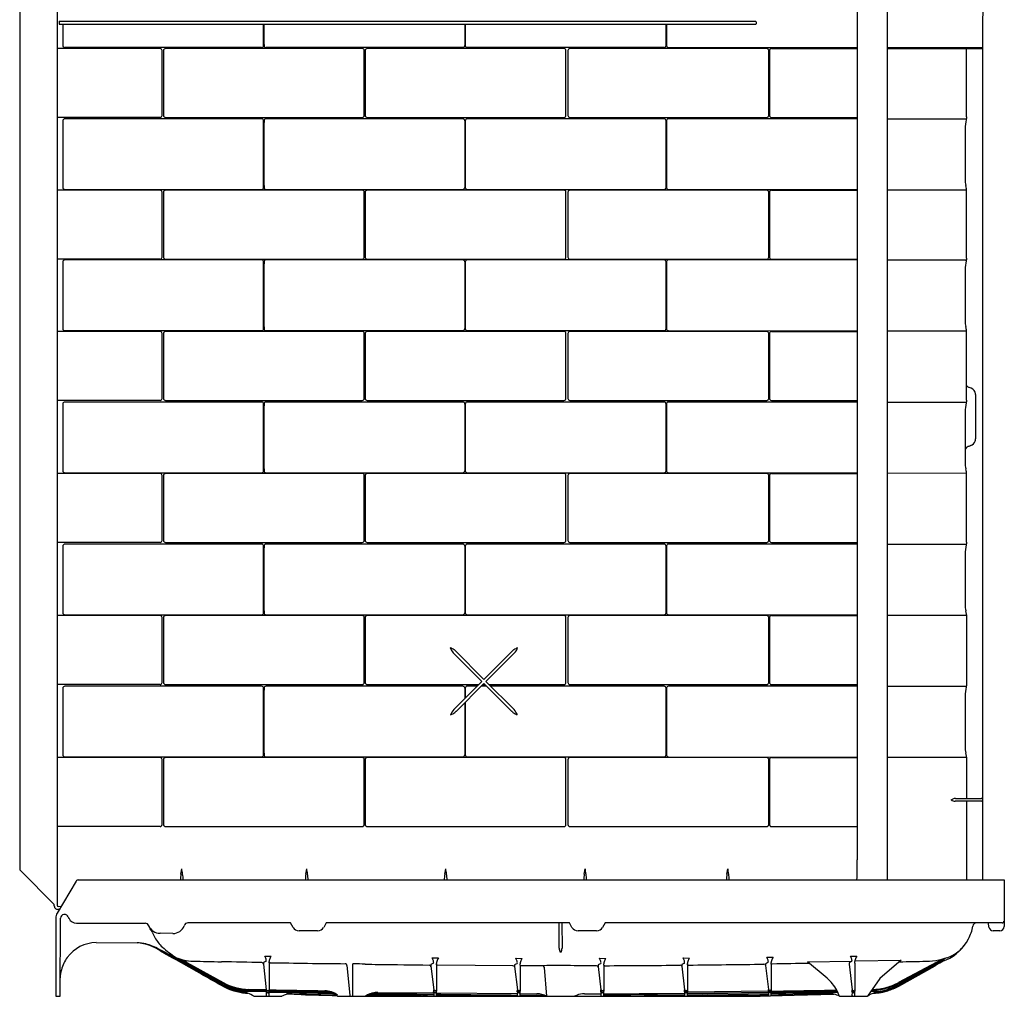
# Model space of a CAD drawing. Units: inches. Extents: x 2986 to 3021.3, y 134 to 210.4.
# Drawn here: x 2986 to 3021.3, y 134 to 169 of the extents above; entities that cross this region are included whole.
import ezdxf

# ---------------------------------------------------------------- set-up
doc = ezdxf.new("R2010")
doc.units = ezdxf.units.IN
doc.header["$LTSCALE"] = 0.64311
doc.header["$MEASUREMENT"] = 0
doc.layers.get('0').update_dxf_attribs({"color": 255, "linetype": 'CONTINUOUS'})
doc.layers.get('Defpoints').update_dxf_attribs({"linetype": 'CONTINUOUS'})
doc.styles.get("Standard").update_dxf_attribs({"font": 'txt', "width": 0.8})

msp = doc.modelspace()

# ---------------------------------------------------------------- linework, layer by layer
for p, q in [((2986.013, 209.105), (2986.013, 138.593)), ((3017.111, 209.057), (3017.111, 138.182)), ((2987.361, 208.926), (2987.361, 137.266)), ((3016.039, 208.276), (3016.039, 138.902)), ((2987.431, 168.982), (3012.392, 168.982)), ((2987.431, 168.88), (3012.403, 168.88)), ((2987.559, 168.88), (2987.559, 168.111)), ((2994.758, 168.111), (2994.758, 168.88)), ((3001.973, 168.88), (3001.973, 168.111)), ((3001.988, 168.88), (3001.988, 168.111)), ((3009.187, 168.111), (3009.187, 168.88)), ((3009.202, 168.88), (3009.202, 168.111)), ((3020.534, 168.889), (3020.534, 138.182)), ((2994.687, 168.039), (2987.63, 168.039)), ((3001.902, 168.039), (2994.845, 168.039)), ((3009.116, 168.039), (3002.059, 168.039)), ((3009.273, 168.039), (3016.039, 168.039)), ((3017.111, 168.039), (3020.534, 168.039)), ((2991.046, 168.005), (2987.361, 168.005)), ((2991.117, 165.604), (2991.117, 167.932)), ((2991.167, 167.932), (2991.168, 165.604)), ((2998.295, 168.005), (2991.238, 168.005)), ((2998.367, 165.604), (2998.367, 167.932)), ((2998.4, 167.932), (2998.4, 165.604)), ((3005.528, 168.005), (2998.471, 168.005)), ((3005.599, 165.604), (3005.599, 167.932)), ((3005.669, 167.932), (3005.669, 165.604)), ((3012.797, 168.005), (3005.74, 168.005)), ((3012.869, 165.604), (3012.869, 167.932)), ((3012.895, 167.932), (3012.895, 165.604)), ((3012.966, 168.005), (3016.039, 168.005)), ((3017.111, 168.005), (3020.534, 168.005)), ((3019.955, 165.554), (3019.955, 168.005)), ((2991.046, 165.532), (2987.361, 165.532)), ((2987.559, 165.412), (2987.559, 163.022)), ((2994.687, 165.485), (2987.63, 165.485)), ((2991.239, 165.532), (2998.296, 165.532)), ((2994.758, 163.022), (2994.758, 165.412)), ((3001.902, 165.485), (2994.845, 165.485)), ((2998.471, 165.532), (3005.528, 165.532)), ((3001.973, 165.412), (3001.973, 163.021)), ((3001.988, 165.412), (3001.988, 163.022)), ((3009.116, 165.485), (3002.059, 165.485)), ((3005.74, 165.532), (3012.798, 165.532)), ((3009.187, 163.022), (3009.187, 165.412)), ((3009.202, 165.412), (3009.202, 163.022)), ((3016.04, 165.485), (3009.273, 165.485)), ((3012.966, 165.532), (3016.039, 165.532)), ((3017.111, 165.485), (3019.955, 165.485)), ((3019.91, 165.131), (3019.91, 163.303)), ((2991.046, 162.921), (2987.361, 162.921)), ((2987.63, 162.95), (2994.687, 162.95)), ((2991.117, 160.52), (2991.117, 162.849)), ((2991.167, 162.849), (2991.168, 160.52)), ((2998.295, 162.921), (2991.238, 162.921)), ((2994.845, 162.95), (3001.902, 162.95)), ((2998.367, 160.52), (2998.367, 162.849)), ((2998.4, 162.849), (2998.4, 160.52)), ((3005.528, 162.921), (2998.471, 162.921)), ((3002.059, 162.95), (3009.116, 162.95)), ((3005.599, 160.52), (3005.599, 162.849)), ((3005.669, 162.849), (3005.669, 160.52)), ((3012.797, 162.921), (3005.74, 162.921)), ((3009.273, 162.95), (3016.039, 162.95)), ((3012.869, 160.52), (3012.869, 162.849)), ((3012.895, 162.849), (3012.895, 160.52)), ((3012.966, 162.921), (3016.039, 162.921)), ((3017.111, 162.94), (3019.955, 162.936)), ((3019.955, 160.491), (3019.958, 162.936)), ((2991.046, 160.448), (2987.361, 160.448)), ((2987.559, 160.349), (2987.559, 157.958)), ((2994.687, 160.421), (2987.63, 160.421)), ((2991.239, 160.448), (2998.296, 160.448)), ((2994.758, 157.958), (2994.758, 160.349)), ((3001.902, 160.421), (2994.845, 160.421)), ((2998.471, 160.448), (3005.528, 160.448)), ((3001.973, 160.349), (3001.973, 157.958)), ((3001.988, 160.349), (3001.988, 157.958)), ((3009.116, 160.421), (3002.059, 160.421)), ((3005.74, 160.448), (3012.798, 160.448)), ((3009.187, 157.958), (3009.187, 160.349)), ((3009.202, 160.349), (3009.202, 157.958)), ((3016.04, 160.421), (3009.273, 160.421)), ((3012.966, 160.448), (3016.039, 160.448)), ((3017.111, 160.421), (3019.955, 160.421)), ((3019.91, 160.067), (3019.91, 158.24)), ((2991.046, 157.858), (2987.361, 157.858)), ((2987.63, 157.886), (2994.687, 157.886)), ((2998.295, 157.858), (2991.238, 157.858)), ((2994.845, 157.886), (3001.902, 157.886)), ((3005.528, 157.858), (2998.471, 157.858)), ((3002.059, 157.886), (3009.116, 157.886)), ((3012.797, 157.858), (3005.74, 157.858)), ((3009.273, 157.886), (3016.04, 157.878)), ((3012.966, 157.858), (3016.039, 157.858)), ((3017.111, 157.876), (3019.955, 157.873)), ((3019.955, 155.394), (3019.958, 157.873)), ((2991.117, 155.457), (2991.117, 157.785)), ((2991.167, 157.785), (2991.168, 155.457)), ((2998.367, 155.457), (2998.367, 157.785)), ((2998.4, 157.785), (2998.4, 155.457)), ((3005.599, 155.457), (3005.599, 157.785)), ((3005.669, 157.785), (3005.669, 155.457)), ((3012.869, 155.457), (3012.869, 157.785)), ((3012.895, 157.785), (3012.895, 155.457)), ((2991.046, 155.385), (2987.361, 155.385)), ((2991.239, 155.385), (2998.296, 155.385)), ((2998.471, 155.385), (3005.528, 155.385)), ((3005.74, 155.385), (3012.798, 155.385)), ((3012.966, 155.385), (3016.039, 155.385)), ((3020.284, 155.591), (3020.284, 154.009)), ((2987.559, 155.253), (2987.559, 152.862)), ((2994.687, 155.325), (2987.63, 155.325)), ((2994.758, 152.862), (2994.758, 155.253)), ((3001.902, 155.325), (2994.845, 155.325)), ((3001.973, 155.253), (3001.973, 152.862)), ((3001.988, 155.253), (3001.988, 152.862)), ((3009.116, 155.325), (3002.059, 155.325)), ((3009.187, 152.862), (3009.187, 155.253)), ((3009.202, 155.253), (3009.202, 152.862)), ((3016.04, 155.325), (3009.273, 155.325)), ((3017.111, 155.325), (3019.955, 155.325)), ((3019.91, 154.971), (3019.91, 153.144)), ((2991.046, 152.761), (2987.361, 152.761)), ((2987.63, 152.79), (2994.687, 152.79)), ((2991.117, 150.361), (2991.117, 152.689)), ((2991.167, 152.689), (2991.168, 150.361)), ((2998.295, 152.761), (2991.238, 152.761)), ((2994.845, 152.79), (3001.902, 152.79)), ((2998.367, 150.361), (2998.367, 152.689)), ((2998.4, 152.689), (2998.4, 150.361)), ((3005.528, 152.761), (2998.471, 152.761)), ((3002.059, 152.79), (3009.116, 152.79)), ((3005.599, 150.361), (3005.599, 152.689)), ((3005.669, 152.689), (3005.669, 150.361)), ((3012.797, 152.761), (3005.74, 152.761)), ((3009.273, 152.79), (3016.04, 152.782)), ((3012.869, 150.361), (3012.869, 152.689)), ((3012.895, 152.689), (3012.895, 150.361)), ((3012.966, 152.761), (3016.039, 152.761)), ((3017.111, 152.78), (3019.955, 152.777)), ((3019.955, 150.298), (3019.955, 152.777)), ((2991.046, 150.289), (2987.361, 150.289)), ((2987.559, 150.157), (2987.559, 147.766)), ((2994.687, 150.229), (2987.63, 150.229)), ((2991.239, 150.289), (2998.296, 150.289)), ((2994.758, 147.766), (2994.758, 150.157)), ((3001.902, 150.229), (2994.845, 150.229)), ((2998.471, 150.289), (3005.528, 150.289)), ((3001.973, 150.157), (3001.973, 147.766)), ((3001.988, 150.157), (3001.988, 147.766)), ((3009.116, 150.229), (3002.059, 150.229)), ((3005.74, 150.289), (3012.798, 150.289)), ((3009.187, 147.766), (3009.187, 150.157)), ((3009.202, 150.157), (3009.202, 147.766)), ((3016.04, 150.229), (3009.273, 150.229)), ((3012.966, 150.289), (3016.039, 150.289)), ((3017.111, 150.229), (3019.955, 150.229)), ((3019.91, 149.875), (3019.91, 148.048)), ((2991.046, 147.665), (2987.361, 147.665)), ((2987.63, 147.694), (2994.687, 147.694)), ((2991.117, 145.264), (2991.117, 147.593)), ((2991.167, 147.593), (2991.168, 145.264)), ((2998.295, 147.665), (2991.238, 147.665)), ((2994.845, 147.694), (3001.902, 147.694)), ((2998.367, 145.264), (2998.367, 147.593)), ((2998.4, 147.593), (2998.4, 145.264)), ((3005.528, 147.665), (2998.471, 147.665)), ((3002.059, 147.694), (3009.116, 147.694)), ((3005.599, 145.264), (3005.599, 147.593)), ((3005.669, 147.593), (3005.669, 145.264)), ((3012.797, 147.665), (3005.74, 147.665)), ((3009.273, 147.694), (3016.04, 147.686)), ((3012.869, 145.264), (3012.869, 147.593)), ((3012.895, 147.593), (3012.895, 145.264)), ((3012.966, 147.665), (3016.039, 147.665)), ((3017.111, 147.684), (3019.955, 147.681)), ((3019.955, 147.689), (3019.955, 145.202)), ((3002.586, 145.302), (3001.56, 146.328)), ((3001.633, 146.4), (3002.658, 145.374)), ((3003.684, 146.4), (3002.658, 145.374)), ((3002.731, 145.302), (3003.757, 146.328)), ((2991.046, 145.192), (2987.361, 145.192)), ((2994.687, 145.133), (2987.63, 145.133)), ((2991.239, 145.192), (2998.296, 145.192)), ((3001.902, 145.133), (2994.845, 145.133)), ((2998.471, 145.192), (3002.476, 145.192)), ((3002.586, 145.302), (3001.579, 144.295)), ((3001.661, 144.23), (3002.658, 145.229)), ((3002.417, 145.133), (3002.059, 145.133)), ((3002.754, 145.133), (3002.563, 145.133)), ((3002.622, 145.192), (3002.695, 145.192)), ((3003.656, 144.23), (3002.658, 145.229)), ((3002.731, 145.302), (3003.738, 144.295)), ((3002.84, 145.192), (3005.528, 145.192)), ((3009.116, 145.133), (3002.9, 145.133)), ((3005.74, 145.192), (3012.798, 145.192)), ((3016.04, 145.133), (3009.273, 145.133)), ((3012.966, 145.192), (3016.039, 145.192)), ((3017.111, 145.133), (3019.955, 145.133)), ((2987.559, 145.06), (2987.559, 142.67)), ((2994.758, 142.67), (2994.758, 145.06)), ((3001.973, 145.06), (3001.973, 144.689)), ((3001.988, 145.06), (3001.988, 144.704)), ((3009.187, 142.67), (3009.187, 145.06)), ((3009.202, 145.06), (3009.202, 142.67)), ((3019.91, 144.779), (3019.91, 142.951)), ((3001.973, 144.542), (3001.973, 142.669)), ((3001.988, 144.558), (3001.988, 142.67)), ((2991.046, 142.569), (2987.361, 142.569)), ((2987.63, 142.598), (2994.687, 142.598)), ((2991.117, 140.168), (2991.117, 142.497)), ((2991.167, 142.497), (2991.168, 140.168)), ((2998.295, 142.569), (2991.238, 142.569)), ((2994.845, 142.598), (3001.902, 142.598)), ((2998.367, 140.168), (2998.367, 142.497)), ((2998.4, 142.497), (2998.4, 140.168)), ((3005.528, 142.569), (2998.471, 142.569)), ((3002.059, 142.598), (3009.116, 142.598)), ((3005.599, 140.168), (3005.599, 142.497)), ((3005.669, 142.497), (3005.669, 140.168)), ((3012.797, 142.569), (3005.74, 142.569)), ((3009.273, 142.598), (3016.04, 142.59)), ((3012.869, 140.168), (3012.869, 142.497)), ((3012.895, 142.497), (3012.895, 140.168)), ((3012.966, 142.569), (3016.039, 142.569)), ((3017.111, 142.588), (3019.955, 142.584)), ((3019.955, 142.584), (3019.955, 141.107)), ((3019.411, 141.055), (3019.479, 141.087)), ((3020.487, 141.004), (3019.549, 141.005)), ((3019.562, 141.107), (3020.485, 141.107)), ((3019.955, 141.004), (3019.955, 138.182)), ((2991.046, 140.096), (2987.361, 140.096)), ((2991.239, 140.096), (2998.296, 140.096)), ((2998.471, 140.096), (3005.528, 140.096)), ((3005.74, 140.096), (3012.798, 140.096)), ((3012.966, 140.096), (3016.039, 140.096)), ((2986.05, 138.505), (2987.254, 137.301)), ((2991.792, 138.394), (2991.824, 138.586)), ((2996.272, 138.394), (2996.304, 138.586)), ((3001.254, 138.394), (3001.287, 138.586)), ((3006.254, 138.394), (3006.286, 138.586)), ((3011.369, 138.394), (3011.401, 138.586)), ((2988.034, 138.141), (2987.355, 136.993)), ((2988.126, 138.182), (3021.305, 138.182)), ((3021.305, 138.182), (3021.305, 136.507)), ((2987.254, 137.25), (2987.254, 137.301)), ((2987.432, 137.124), (2987.368, 137.126)), ((2987.396, 137.236), (2987.497, 137.233)), ((2987.305, 136.807), (2987.305, 134.01)), ((2987.46, 134.01), (2987.475, 136.807)), ((2988.053, 136.632), (2990.51, 136.632)), ((2995.722, 136.642), (2992.047, 136.642)), ((2995.814, 136.482), (2995.722, 136.642)), ((2997.004, 136.642), (2996.912, 136.482)), ((3005.722, 136.642), (2997.004, 136.642)), ((3005.355, 135.733), (3005.352, 136.642)), ((3005.456, 136.64), (3005.458, 135.736)), ((3005.814, 136.482), (3005.722, 136.642)), ((3007.004, 136.642), (3006.912, 136.482)), ((3021.245, 136.642), (3007.004, 136.642)), ((3020.766, 136.491), (3020.75, 136.642)), ((2990.641, 136.534), (2990.648, 136.51)), ((2991.509, 136.263), (2991.044, 136.27)), ((2996.695, 136.357), (2996.031, 136.357)), ((3006.695, 136.357), (3006.031, 136.357)), ((3021.155, 136.357), (3020.915, 136.357)), ((2988.754, 135.933), (2990.22, 135.932)), ((3005.428, 135.596), (3005.385, 135.596)), ((2992.002, 135.227), (2993.307, 134.503)), ((2994.806, 135.453), (2995.025, 135.45)), ((3000.806, 135.387), (3001.025, 135.384)), ((3003.805, 135.373), (3004.025, 135.369)), ((3006.805, 135.371), (3007.025, 135.368)), ((3009.805, 135.385), (3010.024, 135.382)), ((3012.805, 135.412), (3013.024, 135.409)), ((3014.255, 135.249), (3015.854, 135.275)), ((3014.96, 134.658), (3014.255, 135.249)), ((3015.804, 135.45), (3016.024, 135.447)), ((3015.958, 135.277), (3017.617, 135.304)), ((3017.617, 135.304), (3016.851, 134.652)), ((3017.531, 134.51), (3019.086, 135.345)), ((2993.293, 134.477), (2991.988, 135.202)), ((2992.004, 135.183), (2993.308, 134.455)), ((2994.76, 135.159), (2994.856, 134.242)), ((2994.958, 135.206), (2994.958, 134.242)), ((2997.744, 135.117), (2997.855, 134.046)), ((2997.958, 134.045), (2997.958, 135.168)), ((3000.76, 135.093), (3000.856, 134.24)), ((3000.957, 135.14), (3000.958, 134.24)), ((3003.698, 135.107), (3000.99, 135.127)), ((3003.759, 135.078), (3003.856, 134.244)), ((3003.957, 135.125), (3003.957, 134.244)), ((3004.775, 135.104), (3003.989, 135.106)), ((3004.912, 134.01), (3004.826, 135.039)), ((3006.759, 135.076), (3006.855, 134.242)), ((3006.957, 135.123), (3006.957, 134.242)), ((3009.759, 135.091), (3009.855, 134.244)), ((3009.957, 135.138), (3009.957, 134.244)), ((3012.759, 135.118), (3012.855, 134.257)), ((3012.957, 135.165), (3012.957, 134.257)), ((3015.759, 135.156), (3015.855, 134.244)), ((3015.956, 135.203), (3015.956, 134.244)), ((3017.529, 134.376), (3018.832, 135.106)), ((3017.636, 134.454), (3018.904, 135.165)), ((3017.667, 134.54), (3018.828, 135.186)), ((3016.851, 134.652), (3016.409, 134.01)), ((2993.855, 134.184), (2993.854, 134.184)), ((2994.855, 134.164), (2994.047, 134.18)), ((2994.856, 134.244), (2994.225, 134.256)), ((2994.886, 134.214), (2994.456, 134.222)), ((2994.886, 134.163), (2994.855, 134.164)), ((2994.856, 134.16), (2994.856, 134.04)), ((2994.886, 134.214), (2994.927, 134.213)), ((2994.886, 134.163), (2994.927, 134.163)), ((2994.927, 134.163), (2995.399, 134.152)), ((2994.932, 134.213), (2996.947, 134.178)), ((2994.958, 134.213), (2994.958, 134.191)), ((2994.958, 134.191), (2996.123, 134.167)), ((2994.958, 134.045), (2994.958, 134.161)), ((3000.855, 134.163), (3000.856, 134.192)), ((3000.856, 134.192), (3000.856, 134.243)), ((3000.856, 134.159), (3000.856, 134.039)), ((3000.885, 134.213), (3000.927, 134.212)), ((3000.885, 134.162), (3000.927, 134.162)), ((3000.957, 134.24), (3000.958, 134.19)), ((3000.957, 134.044), (3000.957, 134.188)), ((3003.855, 134.196), (3003.856, 134.244)), ((3003.855, 134.167), (3003.855, 134.196)), ((3003.856, 134.162), (3003.855, 134.043)), ((3003.885, 134.217), (3003.927, 134.215)), ((3003.885, 134.166), (3003.927, 134.165)), ((3003.957, 134.244), (3003.957, 134.193)), ((3003.957, 134.164), (3003.957, 134.192)), ((3003.957, 134.047), (3003.957, 134.164)), ((3006.855, 134.194), (3006.855, 134.242)), ((3006.855, 134.165), (3006.855, 134.194)), ((3006.855, 134.161), (3006.855, 134.041)), ((3006.885, 134.215), (3006.927, 134.214)), ((3006.885, 134.164), (3006.927, 134.163)), ((3006.957, 134.242), (3006.957, 134.192)), ((3006.957, 134.162), (3006.957, 134.19)), ((3006.957, 134.045), (3006.957, 134.162)), ((3009.854, 134.167), (3009.855, 134.196)), ((3009.855, 134.196), (3009.855, 134.244)), ((3009.855, 134.163), (3009.855, 134.043)), ((3009.884, 134.166), (3009.926, 134.165)), ((3009.885, 134.217), (3009.926, 134.216)), ((3009.957, 134.244), (3009.957, 134.194)), ((3009.957, 134.164), (3009.957, 134.192)), ((3012.854, 134.191), (3009.957, 134.154)), ((3009.957, 134.048), (3009.957, 134.164)), ((3009.957, 134.124), (3012.855, 134.162)), ((3012.854, 134.179), (3012.855, 134.208)), ((3012.855, 134.208), (3012.855, 134.257)), ((3012.855, 134.175), (3012.855, 134.056)), ((3012.884, 134.229), (3012.926, 134.228)), ((3012.884, 134.179), (3012.926, 134.178)), ((3012.926, 134.149), (3012.884, 134.15)), ((3012.957, 134.256), (3012.957, 134.206)), ((3012.957, 134.177), (3012.957, 134.204)), ((3012.957, 134.06), (3012.957, 134.177)), ((3015.854, 134.166), (3015.855, 134.195)), ((3015.855, 134.162), (3015.854, 134.043)), ((3015.855, 134.195), (3015.855, 134.244)), ((3015.884, 134.216), (3015.926, 134.215)), ((3015.884, 134.166), (3015.926, 134.165)), ((3015.956, 134.243), (3015.957, 134.193)), ((3015.956, 134.163), (3015.956, 134.191)), ((3015.956, 134.047), (3015.956, 134.163)), ((2987.305, 134.01), (2987.46, 134.01)), ((2994.115, 134.126), (2994.19, 134.122)), ((2994.412, 134.01), (2995.409, 134.01)), ((2994.927, 134.134), (2994.885, 134.135)), ((2995.788, 134.103), (2997.328, 134.067)), ((2997.411, 134.01), (3010.849, 134.01)), ((2998.854, 134.148), (3000.856, 134.132)), ((3000.587, 134.041), (3000.607, 134.041)), ((3000.606, 134.059), (3000.607, 134.041)), ((3000.927, 134.132), (3000.885, 134.133)), ((3000.957, 134.131), (3003.856, 134.107)), ((3003.927, 134.136), (3003.885, 134.137)), ((3003.957, 134.106), (3004.552, 134.101)), ((3006.265, 134.101), (3006.855, 134.102)), ((3006.926, 134.134), (3006.885, 134.135)), ((3006.951, 134.026), (3009.855, 134.054)), ((3006.957, 134.103), (3008.227, 134.11)), ((3009.855, 134.083), (3006.957, 134.054)), ((3008.227, 134.11), (3009.855, 134.123)), ((3009.926, 134.136), (3009.884, 134.137)), ((3012.855, 134.131), (3009.957, 134.084)), ((3009.957, 134.055), (3012.856, 134.101)), ((3010.205, 134.059), (3010.207, 134.038)), ((3012.887, 134.025), (3012.929, 134.026)), ((3012.929, 134.026), (3013.778, 134.048)), ((3013.778, 134.048), (3015.212, 134.085)), ((3015.41, 134.01), (3016.409, 134.01)), ((3015.926, 134.136), (3015.884, 134.137))]:
    msp.add_line(p, q)
for centre, radius, start, end in [((3025.211, 168.934), 4.678, 169.4104, 180.547), ((2987.641, 168.932), 0.217, 166.8099, 193.7561), ((3135.979, 169.308), 141.211, 180.17356, 180.48575), ((3012.378, 168.929), 0.0547, 297.0235, 75.3706), ((2987.63, 168.11), 0.0712, 179.3772, 269.8312), ((2994.684, 168.113), 0.0741, 272.3507, 358.4345), ((2994.846, 168.111), 0.0721, 180.4858, 269.1165), ((3001.901, 168.111), 0.0718, 270.6245, 359.7597), ((3002.059, 168.11), 0.0712, 179.3761, 269.8483), ((3009.116, 168.11), 0.0707, 269.773, 1.0122), ((3009.273, 168.11), 0.0713, 179.4948, 269.7111), ((2991.045, 167.933), 0.0717, 359.1859, 89.7766), ((2991.241, 167.932), 0.0731, 91.7292, 179.6815), ((2998.295, 167.933), 0.0717, 359.1859, 89.7766), ((2998.473, 167.932), 0.0731, 91.7292, 179.6815), ((3005.528, 167.933), 0.0717, 359.1859, 89.7766), ((3005.742, 167.932), 0.0731, 91.7292, 179.6815), ((3012.797, 167.933), 0.0717, 359.1859, 89.7766), ((3012.968, 167.932), 0.0731, 91.7292, 179.6815), ((2991.043, 165.606), 0.0741, 272.3507, 358.4345), ((2991.239, 165.603), 0.0712, 179.3772, 269.8312), ((2998.293, 165.606), 0.0741, 272.3507, 358.4345), ((2998.471, 165.603), 0.0712, 179.3772, 269.8312), ((3005.525, 165.606), 0.0741, 272.3507, 358.4345), ((3005.741, 165.603), 0.0712, 179.3772, 269.8312), ((3012.794, 165.606), 0.0741, 272.3507, 358.4345), ((3012.966, 165.603), 0.0712, 179.3772, 269.8312), ((2987.632, 165.412), 0.0731, 91.7292, 179.6815), ((2994.687, 165.413), 0.0717, 359.1859, 89.7766), ((3135.979, 164.219), 141.211, 179.51563, 180.48575), ((2994.847, 165.412), 0.0733, 91.7431, 179.5156), ((3001.901, 165.413), 0.0719, 359.3802, 89.2707), ((3002.06, 165.413), 0.0724, 91.0523, 180.2417), ((3009.114, 165.412), 0.0729, 0.1498, 88.4841), ((3009.274, 165.413), 0.072, 90.8124, 180.5116), ((3021.367, 165.107), 1.457, 166.2687, 179.0637), ((3019.801, 165.487), 0.155, 347.4717, 2.4246), ((3025.833, 165.524), 5.878, 179.7036, 180.297), ((3021.072, 163.306), 1.161, 180.1205, 190.5592), ((2987.63, 163.021), 0.0712, 179.3772, 269.8312), ((2991.045, 162.85), 0.0717, 359.1859, 89.7766), ((2991.241, 162.848), 0.0731, 91.7292, 179.6815), ((2994.684, 163.024), 0.0741, 272.3507, 358.4345), ((2994.846, 163.022), 0.0721, 180.4858, 269.1165), ((2998.295, 162.85), 0.0717, 359.1859, 89.7766), ((2998.473, 162.848), 0.0731, 91.7292, 179.6815), ((3001.901, 163.022), 0.0718, 270.6245, 359.7597), ((3002.059, 163.021), 0.0712, 179.3761, 269.8483), ((3005.528, 162.85), 0.0717, 359.1859, 89.7766), ((3005.742, 162.848), 0.0731, 91.7292, 179.6815), ((3009.116, 163.021), 0.0707, 269.773, 1.0122), ((3009.273, 163.021), 0.0713, 179.4948, 269.7111), ((3012.797, 162.85), 0.0717, 359.1859, 89.7766), ((3012.968, 162.848), 0.0731, 91.7292, 179.6815), ((3021.513, 163.343), 1.603, 188.9914, 193.0339), ((3019.77, 162.945), 0.185, 357.4348, 11.5741), ((2987.632, 160.348), 0.0731, 91.7292, 179.6815), ((2991.043, 160.522), 0.0741, 272.3507, 358.4345), ((2991.239, 160.52), 0.0712, 179.3772, 269.8312), ((2994.687, 160.35), 0.0717, 359.1859, 89.7766), ((3135.979, 159.155), 141.211, 179.51563, 180.48575), ((2994.847, 160.348), 0.0733, 91.7431, 179.5156), ((2998.293, 160.522), 0.0741, 272.3507, 358.4345), ((2998.471, 160.52), 0.0712, 179.3772, 269.8312), ((3001.901, 160.349), 0.0719, 359.3802, 89.2707), ((3002.06, 160.349), 0.0724, 91.0523, 180.2417), ((3005.525, 160.522), 0.0741, 272.3507, 358.4345), ((3005.741, 160.52), 0.0712, 179.3772, 269.8312), ((3009.114, 160.349), 0.0729, 0.1498, 88.4841), ((3009.274, 160.349), 0.072, 90.8124, 180.5116), ((3012.794, 160.522), 0.0741, 272.3507, 358.4345), ((3012.966, 160.52), 0.0712, 179.3772, 269.8312), ((3021.367, 160.044), 1.457, 166.2687, 179.0637), ((3019.801, 160.423), 0.155, 347.4717, 2.4246), ((3025.833, 160.46), 5.878, 179.7036, 180.297), ((3021.072, 158.242), 1.161, 180.1205, 190.5592), ((2987.63, 157.957), 0.0712, 179.3772, 269.8312), ((2991.045, 157.786), 0.0717, 359.1859, 89.7766), ((2991.241, 157.784), 0.0731, 91.7292, 179.6815), ((2994.684, 157.96), 0.0741, 272.3507, 358.4345), ((2994.846, 157.958), 0.0721, 180.4858, 269.1165), ((2998.295, 157.786), 0.0717, 359.1859, 89.7766), ((2998.473, 157.784), 0.0731, 91.7292, 179.6815), ((3001.901, 157.958), 0.0718, 270.6245, 359.7597), ((3002.059, 157.957), 0.0712, 179.3761, 269.8483), ((3005.528, 157.786), 0.0717, 359.1859, 89.7766), ((3005.742, 157.784), 0.0731, 91.7292, 179.6815), ((3009.116, 157.957), 0.0707, 269.773, 1.0122), ((3009.273, 157.958), 0.0713, 179.4948, 269.7111), ((3012.797, 157.786), 0.0717, 359.1859, 89.7766), ((3012.968, 157.784), 0.0731, 91.7292, 179.6815), ((3021.513, 158.28), 1.603, 188.9914, 193.0339), ((3019.77, 157.881), 0.185, 357.4348, 11.5741), ((3020.133, 156.072), 0.235, 221.0827, 253.5223), ((3019.975, 155.535), 0.324, 25.5229, 73.5223), ((2991.043, 155.459), 0.0741, 272.3507, 358.4345), ((2991.239, 155.456), 0.0712, 179.3772, 269.8312), ((2998.293, 155.459), 0.0741, 272.3507, 358.4345), ((2998.471, 155.456), 0.0712, 179.3772, 269.8312), ((3005.525, 155.459), 0.0741, 272.3507, 358.4345), ((3005.741, 155.456), 0.0712, 179.3772, 269.8312), ((3012.794, 155.459), 0.0741, 272.3507, 358.4345), ((3012.966, 155.456), 0.0712, 179.3772, 269.8312), ((3019.801, 155.327), 0.155, 347.4717, 2.4246), ((3025.833, 155.364), 5.878, 179.7036, 180.297), ((3020.026, 155.583), 0.258, 1.6131, 20.7459), ((2987.632, 155.252), 0.0731, 91.7292, 179.6815), ((2994.687, 155.254), 0.0717, 359.1859, 89.7766), ((3135.979, 154.059), 141.211, 179.51563, 180.48575), ((2994.847, 155.252), 0.0733, 91.7431, 179.5156), ((3001.901, 155.253), 0.0719, 359.3802, 89.2707), ((3002.06, 155.253), 0.0724, 91.0523, 180.2417), ((3009.114, 155.252), 0.0729, 0.1498, 88.4841), ((3009.274, 155.253), 0.072, 90.8124, 180.5116), ((3021.367, 154.948), 1.457, 166.2687, 179.0637), ((3020.043, 154.003), 0.241, 339.1832, 1.3694), ((3020.085, 153.555), 0.183, 112.4099, 162.9443), ((3025.323, 140.853), 13.923, 111.9425, 112.4099), ((3019.992, 154.04), 0.302, 295.119, 336.0067), ((2987.63, 152.861), 0.0712, 179.3772, 269.8312), ((2994.684, 152.864), 0.0741, 272.3507, 358.4345), ((2994.846, 152.862), 0.0721, 180.4858, 269.1165), ((3001.901, 152.862), 0.0718, 270.6245, 359.7597), ((3002.059, 152.861), 0.0712, 179.3761, 269.8483), ((3009.116, 152.861), 0.0707, 269.773, 1.0122), ((3009.274, 152.862), 0.0713, 179.4948, 269.7111), ((3021.072, 153.146), 1.161, 180.1205, 190.5592), ((3021.513, 153.184), 1.603, 188.9914, 193.0339), ((2991.045, 152.69), 0.0717, 359.1859, 89.7766), ((2991.241, 152.688), 0.0731, 91.7292, 179.6815), ((2998.295, 152.69), 0.0717, 359.1859, 89.7766), ((2998.473, 152.688), 0.0731, 91.7292, 179.6815), ((3005.528, 152.69), 0.0717, 359.1859, 89.7766), ((3005.742, 152.688), 0.0731, 91.7292, 179.6815), ((3012.797, 152.69), 0.0717, 359.1859, 89.7766), ((3012.968, 152.688), 0.0731, 91.7292, 179.6815), ((3019.77, 152.785), 0.185, 357.4348, 11.5741), ((2987.632, 150.156), 0.0731, 91.7292, 179.6815), ((2991.043, 150.363), 0.0741, 272.3507, 358.4345), ((2991.239, 150.36), 0.0712, 179.3772, 269.8312), ((2994.687, 150.158), 0.0717, 359.1859, 89.7766), ((3135.979, 148.963), 141.211, 179.51563, 180.48575), ((2994.847, 150.156), 0.0733, 91.7431, 179.5156), ((2998.293, 150.363), 0.0741, 272.3507, 358.4345), ((2998.471, 150.36), 0.0712, 179.3772, 269.8312), ((3001.901, 150.157), 0.0719, 359.3802, 89.2707), ((3002.06, 150.157), 0.0724, 91.0523, 180.2417), ((3005.525, 150.363), 0.0741, 272.3507, 358.4345), ((3005.741, 150.36), 0.0712, 179.3772, 269.8312), ((3009.114, 150.156), 0.0729, 0.1498, 88.4841), ((3009.274, 150.157), 0.072, 90.8124, 180.5116), ((3012.794, 150.363), 0.0741, 272.3507, 358.4345), ((3012.966, 150.36), 0.0712, 179.3772, 269.8312), ((3021.367, 149.851), 1.457, 166.2687, 179.0637), ((3019.801, 150.231), 0.155, 347.4717, 2.4246), ((3025.833, 150.268), 5.878, 179.7036, 180.297), ((3021.072, 148.05), 1.161, 180.1205, 190.5592), ((2987.63, 147.765), 0.0712, 179.3772, 269.8312), ((2991.048, 147.596), 0.0695, 357.3199, 91.6438), ((2991.241, 147.592), 0.0731, 91.7292, 179.6815), ((2994.684, 147.768), 0.0741, 272.3507, 358.4345), ((2994.846, 147.766), 0.0721, 180.4858, 269.1165), ((2998.295, 147.594), 0.0717, 359.1859, 89.7766), ((2998.473, 147.592), 0.0731, 91.7292, 179.6815), ((3001.901, 147.766), 0.0718, 270.6245, 359.7597), ((3002.059, 147.765), 0.0712, 179.3761, 269.8483), ((3005.528, 147.594), 0.0717, 359.1859, 89.7766), ((3005.742, 147.592), 0.0731, 91.7292, 179.6815), ((3009.116, 147.765), 0.0707, 269.773, 1.0122), ((3009.274, 147.765), 0.0713, 179.4948, 269.7111), ((3012.797, 147.594), 0.0717, 359.1859, 89.7766), ((3012.968, 147.592), 0.0731, 91.7292, 179.6815), ((3021.513, 148.087), 1.603, 188.9914, 193.0339), ((3019.77, 147.689), 0.185, 357.4348, 11.5741), ((3000.863, 145.267), 1.374, 58.2843, 64.7156), ((3001.973, 146.701), 0.557, 200.1029, 222.0638), ((3004.453, 145.267), 1.374, 115.2844, 121.7157), ((3003.343, 146.701), 0.557, 317.9362, 339.8971), ((3001.436, 146.193), 0.286, 46.2652, 58.2843), ((3003.881, 146.193), 0.286, 121.7157, 133.7348), ((2987.632, 145.06), 0.0731, 91.7292, 179.6815), ((2991.043, 145.266), 0.0741, 272.3507, 358.4345), ((2991.239, 145.264), 0.0712, 179.3772, 269.8312), ((2994.687, 145.061), 0.0717, 359.1859, 89.7766), ((2994.847, 145.06), 0.0733, 91.7431, 179.5156), ((2998.293, 145.266), 0.0741, 272.3507, 358.4345), ((2998.471, 145.264), 0.0712, 179.3772, 269.8312), ((3001.901, 145.061), 0.0719, 359.3802, 89.2707), ((3002.06, 145.061), 0.0724, 91.0523, 180.2417), ((3005.525, 145.266), 0.0741, 272.3507, 358.4345), ((3005.741, 145.264), 0.0712, 179.3772, 269.8312), ((3009.114, 145.06), 0.0729, 0.1498, 88.4841), ((3009.274, 145.061), 0.072, 90.8124, 180.5116), ((3012.794, 145.266), 0.0741, 272.3507, 358.4345), ((3012.966, 145.264), 0.0712, 179.3772, 269.8312), ((3021.367, 144.755), 1.457, 166.2687, 179.0637), ((3019.801, 145.135), 0.155, 347.4717, 2.4246), ((3025.833, 145.172), 5.878, 179.7036, 180.297), ((3135.979, 143.867), 141.211, 179.51563, 180.48575), ((3001.98, 143.916), 0.552, 136.5799, 160.0526), ((3000.962, 145.175), 1.182, 295.0013, 303.7206), ((3001.261, 144.641), 0.573, 308.4654, 314.2363), ((3004.056, 144.641), 0.573, 225.7637, 231.5346), ((3004.355, 145.175), 1.182, 236.2794, 244.9987), ((3003.337, 143.916), 0.552, 19.9474, 43.4201), ((2987.63, 142.669), 0.0712, 179.3772, 269.8312), ((2994.684, 142.672), 0.0741, 272.3507, 358.4345), ((2994.846, 142.67), 0.0721, 180.4858, 269.1165), ((3001.901, 142.67), 0.0718, 270.6245, 359.7597), ((3002.059, 142.669), 0.0712, 179.3761, 269.8483), ((3009.116, 142.669), 0.0707, 269.773, 1.0122), ((3009.274, 142.669), 0.0713, 179.4948, 269.7111), ((3021.072, 142.954), 1.161, 180.1205, 190.5592), ((3021.513, 142.991), 1.603, 188.9914, 193.0339), ((3019.77, 142.593), 0.185, 357.4348, 11.5741), ((2991.045, 142.498), 0.0717, 359.1859, 89.7766), ((2991.241, 142.496), 0.0731, 91.7292, 179.6815), ((2998.295, 142.498), 0.0717, 359.1859, 89.7766), ((2998.473, 142.496), 0.0731, 91.7292, 179.6815), ((3005.528, 142.498), 0.0717, 359.1859, 89.7766), ((3005.742, 142.496), 0.0731, 91.7292, 179.6815), ((3012.797, 142.498), 0.0717, 359.1859, 89.7766), ((3012.968, 142.496), 0.0731, 91.7292, 179.6815), ((3019.602, 141.365), 0.364, 238.4037, 261.5659), ((3019.563, 140.912), 0.195, 90.3783, 115.6488), ((3020.484, 141.05), 0.0567, 28.1573, 88.9546), ((3020.462, 141.097), 0.0965, 284.7297, 317.7373), ((2991.043, 140.17), 0.0741, 272.3507, 358.4345), ((2991.239, 140.168), 0.0712, 179.3772, 269.8312), ((2998.293, 140.17), 0.0741, 272.3507, 358.4345), ((2998.471, 140.168), 0.0712, 179.3772, 269.8312), ((3005.525, 140.17), 0.0741, 272.3507, 358.4345), ((3005.741, 140.168), 0.0712, 179.3772, 269.8312), ((3012.794, 140.17), 0.0741, 272.3507, 358.4345), ((3012.966, 140.168), 0.0712, 179.3772, 269.8312), ((2972.097, 138.9), 43.942, 359.064, 0.0031), ((2986.138, 138.593), 0.125, 180.0053, 225.0092), ((2993.139, 138.169), 1.365, 170.5454, 179.47), ((2987.136, 137.704), 4.77, 8.3566, 10.6626), ((2989.891, 138.109), 1.986, 2.1196, 8.3475), ((2997.619, 138.169), 1.365, 170.5454, 179.47), ((2991.616, 137.704), 4.77, 8.3566, 10.6626), ((2994.371, 138.109), 1.986, 2.1196, 8.3475), ((3002.601, 138.169), 1.365, 170.5454, 179.47), ((2996.599, 137.704), 4.77, 8.3566, 10.6626), ((2999.354, 138.109), 1.986, 2.1196, 8.3475), ((3007.6, 138.169), 1.365, 170.5454, 179.47), ((3001.598, 137.704), 4.77, 8.3566, 10.6626), ((3004.353, 138.109), 1.986, 2.1196, 8.3475), ((3012.716, 138.169), 1.365, 170.5454, 179.47), ((3006.713, 137.704), 4.77, 8.3566, 10.6626), ((3009.469, 138.109), 1.986, 2.1196, 8.3475), ((2988.126, 138.057), 0.125, 90, 137.8703), ((2987.38, 137.251), 0.127, 180.2674, 205.0567), ((2987.379, 137.25), 0.125, 205.1644, 265.1098), ((2987.672, 136.807), 0.367, 149.5345, 180), ((2987.397, 137.272), 0.0361, 189.5201, 269.2774), ((2987.613, 136.806), 0.139, 95.5126, 179.5541), ((2987.617, 136.767), 0.177, 62.233, 95.5126), ((2987.645, 136.821), 0.116, 21.7826, 62.233), ((2988.296, 137.081), 0.585, 201.7826, 208.2073), ((2988.053, 136.932), 0.3, 204.9895, 270.0001), ((2990.51, 136.495), 0.137, 16.8965, 90.0283), ((2992.047, 136.494), 0.148, 89.9999, 160.9237), ((3020.324, 136.506), 0.136, 92.7384, 173.249), ((3021.245, 136.701), 0.0589, 269.6765, 0.8692), ((2991.051, 136.719), 0.45, 204.2822, 269.1773), ((2991.024, 136.624), 0.392, 196.8965, 221.1085), ((2990.593, 136.248), 0.18, 20.922, 41.1085), ((2992.29, 136.955), 1.659, 202.7838, 217.9773), ((2991.515, 136.678), 0.415, 269.1773, 340.9237), ((2996.031, 136.607), 0.25, 210.009, 270), ((2996.695, 136.607), 0.25, 270, 330), ((3006.031, 136.607), 0.25, 210.009, 270), ((3006.695, 136.607), 0.25, 270, 330), ((3018.546, 136.838), 1.674, 332.5709, 349.136), ((3020.915, 136.507), 0.15, 186.0808, 270), ((3021.155, 136.507), 0.15, 270, 360), ((2988.771, 134.624), 1.309, 90.7291, 143.447), ((2990.072, 134.209), 1.729, 53.7247, 85.0975), ((2990.177, 134.425), 1.508, 76.181, 88.3766), ((2992.161, 136.857), 1.497, 218.0646, 226.462), ((3018.566, 136.826), 1.651, 293.7588, 332.6025), ((2990.195, 134.498), 1.432, 66.4454, 76.181), ((2989.01, 131.779), 4.399, 62.8061, 66.4454), ((2989.539, 132.679), 3.357, 58.2517, 63.8305), ((2943.801, 48.923), 98.743, 59.92002, 61.38237), ((2995.342, 140.743), 6.516, 229.7285, 234.9801), ((2995.519, 143.854), 9.318, 241.9234, 245.0837), ((3005.939, 135.788), 0.586, 185.4105, 199.1654), ((3005.119, 135.736), 0.339, 335.6495, 0.1351), ((3018.809, 136.69), 1.374, 295.1401, 322.081), ((2988.768, 134.628), 1.304, 143.4958, 165.1225), ((2908.115, -21.973), 178.087, 61.89864, 62.1756), ((3035.813, 215.773), 91.757, 240.98381, 241.27573), ((3012.367, 172.866), 42.862, 240.981, 241.6636), ((2989.094, 130.023), 5.932, 60.8093, 65.0837), ((2991.191, 134.259), 1.213, 64.7371, 70.5929), ((2992.308, 137.108), 1.842, 247.4888, 267.4373), ((2981.054, 111.213), 26.39, 65.8253, 66.1889), ((2985.106, 119.575), 17.065, 66.1575, 67.2127), ((2989.577, 129.833), 5.914, 65.7949, 67.2771), ((3122.502, 6710.869), 6576.891, 268.8649963, 268.873866), ((2782.425, -10852.549), 10989.819, 88.8932363, 88.9008238), ((2994.696, 135.156), 0.0644, 2.7838, 87.4925), ((2994.911, 134.999), 0.267, 104.6131, 124.6802), ((2995.537, 135.197), 0.778, 178.4396, 182.7861), ((2994.074, 135.11), 0.808, 16.8999, 25.1171), ((2994.817, 135.285), 0.0387, 313.2115, 3.0869), ((2994.657, 135.287), 0.199, 359.9058, 16.8999), ((2995.189, 135.251), 0.231, 161.2665, 178.6177), ((2990.288, 135.219), 4.67, 359.8435, 0.4692), ((2994.99, 135.152), 0.0628, 90.0606, 120.9426), ((2995.819, 135.021), 0.902, 151.5872, 160.2568), ((2999.954, 401.766), 266.597, 268.93312, 269.51257), ((3000.074, 135.044), 0.808, 16.8999, 25.1171), ((3000.817, 135.219), 0.0387, 313.2115, 3.0869), ((3000.657, 135.221), 0.199, 359.9058, 16.8999), ((3001.189, 135.185), 0.231, 161.2665, 178.6177), ((3001.818, 134.955), 0.902, 151.5872, 160.2568), ((3003.074, 135.03), 0.808, 16.8999, 25.1171), ((3003.657, 135.207), 0.199, 359.9058, 16.8999), ((3004.188, 135.171), 0.231, 161.2665, 178.6177), ((3004.818, 134.94), 0.902, 151.5872, 160.2568), ((3006.073, 135.028), 0.808, 16.8999, 25.1171), ((3006.657, 135.205), 0.199, 359.9058, 16.8999), ((3007.188, 135.169), 0.231, 161.2665, 178.6177), ((3007.818, 134.939), 0.902, 151.5872, 160.2568), ((3009.073, 135.042), 0.808, 16.8999, 25.1171), ((3009.816, 135.217), 0.0387, 313.2115, 3.0869), ((3009.656, 135.219), 0.199, 359.9058, 16.8999), ((3010.188, 135.183), 0.231, 161.2665, 178.6177), ((3010.817, 134.953), 0.902, 151.5872, 160.2568), ((3012.91, 134.957), 0.267, 104.6131, 124.6802), ((3012.073, 135.069), 0.808, 16.8999, 25.1171), ((3012.816, 135.244), 0.0387, 313.2115, 3.0869), ((3012.656, 135.246), 0.199, 359.9058, 16.8999), ((3013.188, 135.21), 0.231, 161.2665, 178.6177), ((3008.287, 135.178), 4.67, 359.8435, 0.4692), ((3013.817, 134.98), 0.902, 151.5872, 160.2568), ((3015.91, 134.996), 0.267, 104.6131, 124.6802), ((3016.535, 135.194), 0.778, 178.4396, 182.7861), ((3015.073, 135.107), 0.808, 16.8999, 25.1171), ((3015.816, 135.282), 0.0387, 313.2115, 3.0869), ((3015.656, 135.284), 0.199, 359.9058, 16.8999), ((3016.188, 135.248), 0.231, 161.2665, 178.6177), ((3011.286, 135.216), 4.67, 359.8435, 0.4692), ((3016.817, 135.018), 0.902, 151.5872, 160.2568), ((3016.193, 234.32), 99.08, 270.7866, 271.34648), ((3018.462, 137.765), 2.499, 271.3465, 291.8719), ((3017.942, 137.109), 2.118, 294.7307, 304.2226), ((3050.05, 79.413), 63.846, 119.03813, 119.27261), ((4734.666, -2855.745), 3448.126, 119.834349, 119.841245), ((3019.696, 133.835), 1.548, 109.8964, 120.7616), ((3019.892, 133.734), 1.715, 114.3086, 119.0381), ((3018.9, 136.033), 0.79, 289.8964, 294.7203), ((2988.871, 134.607), 1.41, 165.3626, 177.2354), ((2974.605, 102.544), 36.93, 59.5951, 61.8986), ((2822.127, -170.2), 349.423, 60.66593, 60.90772), ((2997.685, 135.12), 0.0586, 357.4831, 89.5126), ((2997.986, 135.109), 0.0653, 90.1333, 115.4791), ((2997.998, 129.868), 5.306, 85.6975, 90.1333), ((3016.616, 1398.413), 1263.385, 269.173665, 269.195565), ((3007.639, 775.561), 640.468, 269.216302, 269.379055), ((3000.693, 135.063), 0.0669, 5.0007, 85.9236), ((3000.911, 134.932), 0.267, 104.6131, 124.6802), ((3001.536, 135.131), 0.778, 178.4396, 182.7861), ((2996.287, 135.153), 4.67, 359.8435, 0.4692), ((3000.99, 135.07), 0.057, 90.3546, 124.7039), ((3003.681, 135.007), 0.102, 38.3044, 80.1893), ((3004.536, 135.116), 0.778, 178.4396, 182.7861), ((3003.911, 134.918), 0.267, 104.6131, 124.6802), ((3003.817, 135.204), 0.0387, 313.2115, 3.0869), ((2999.287, 135.138), 4.67, 359.8435, 0.4692), ((3003.99, 135.048), 0.0585, 91.0543, 124.3438), ((3005.335, 124.655), 10.464, 86.9133, 93.0665), ((3004.751, 135.033), 0.0752, 4.7395, 71.4516), ((3006.26, 38.963), 96.142, 89.73896, 90.21519), ((3006.701, 135.041), 0.0625, 14.2627, 93.0409), ((3006.91, 134.916), 0.267, 104.6131, 124.6802), ((3007.536, 135.114), 0.778, 178.4396, 182.7861), ((3006.817, 135.202), 0.0387, 313.2115, 3.0869), ((3002.287, 135.136), 4.67, 359.8435, 0.4692), ((3006.994, 135.031), 0.0764, 93.9016, 118.8415), ((3005.162, 596.111), 461.008, 270.22704, 270.56368), ((3009.693, 135.052), 0.0732, 24.6528, 86.8891), ((3009.91, 134.93), 0.267, 104.6131, 124.6802), ((3010.536, 135.128), 0.778, 178.4396, 182.7861), ((3005.287, 135.15), 4.67, 359.8435, 0.4692), ((3009.989, 135.078), 0.0506, 91.127, 129.92), ((3003.314, 769.956), 634.863, 270.60234, 270.846825), ((3012.697, 135.1), 0.0629, 5.242, 90.3222), ((3013.535, 135.156), 0.778, 178.4396, 182.7861), ((3012.994, 135.085), 0.0821, 93.9712, 116.8527), ((3068.471, -3250.268), 3385.89, 90.916248, 90.938918), ((3003.66, 161.723), 30.595, 298.4287, 299.8412), ((2994.265, 136.236), 1.981, 241.0696, 268.8474), ((3014.003, 133.519), 1.488, 28.6488, 50), ((3016.563, 136.364), 2.133, 284.0708, 301.169), ((3016.557, 136.242), 1.987, 286.1786, 299.341), ((3031.423, 110.438), 27.723, 118.4287, 120.107), ((2994.319, 136.342), 2.225, 242.4966, 264.7262), ((2994.248, 136.192), 1.963, 240.9, 259.646), ((2994.279, 136.156), 2.017, 240.8193, 263.425), ((2994.276, 136.208), 2.002, 241.0767, 263.3235), ((2994.38, 136.46), 2.304, 242.3128, 261.6774), ((2994.21, 135.856), 1.626, 258.8204, 270.5156), ((2995.068, 153.498), 19.306, 266.957, 269.37), ((2993.989, 133.532), 0.623, 71.1765, 84.6492), ((2994.517, 139.591), 5.369, 266.8866, 269.3557), ((2994.89, 134.169), 0.0347, 187.9913, 262.7942), ((2994.887, 134.245), 0.0307, 185.9942, 267.7549), ((2994.887, 134.194), 0.0307, 181.9914, 267.8084), ((2994.926, 134.245), 0.0321, 272.4939, 353.9027), ((2994.927, 134.193), 0.0309, 270.1543, 355.2784), ((2994.928, 134.164), 0.0304, 269.4818, 356.1022), ((3011.433, 1073.715), 939.617, 268.995313, 269.116641), ((3022.151, 1411.678), 1277.806, 268.800359, 268.858855), ((3008.154, 714.114), 580.072, 268.811515, 268.912917), ((2996.936, 133.438), 0.772, 52.1502, 89.1166), ((2996.926, 133.383), 0.795, 73.6809, 88.4884), ((3000.889, 134.168), 0.0347, 187.9913, 262.7942), ((3000.886, 134.244), 0.0307, 185.9942, 267.7549), ((3000.886, 134.193), 0.0307, 181.9914, 267.8084), ((3000.926, 134.244), 0.0321, 272.4939, 353.9027), ((3000.927, 134.192), 0.0309, 270.1543, 355.2784), ((3000.927, 134.163), 0.0304, 269.4818, 356.1022), ((3003.886, 134.197), 0.0307, 181.9914, 267.8084), ((3003.889, 134.171), 0.0347, 187.9913, 262.7942), ((3003.886, 134.247), 0.0307, 185.9942, 267.7549), ((3003.925, 134.247), 0.0321, 272.4939, 353.9027), ((3003.927, 134.196), 0.0309, 270.1543, 355.2784), ((3003.927, 134.167), 0.0304, 269.4818, 356.1022), ((3006.886, 134.245), 0.0307, 185.9942, 267.7549), ((3006.886, 134.195), 0.0307, 181.9914, 267.8084), ((3006.889, 134.17), 0.0347, 187.9913, 262.7942), ((3006.927, 134.165), 0.0304, 269.4818, 356.1022), ((3006.925, 134.246), 0.0321, 272.4939, 353.9027), ((3006.926, 134.194), 0.0309, 270.1543, 355.2784), ((3009.889, 134.172), 0.0347, 187.9913, 262.7942), ((3009.886, 134.248), 0.0307, 185.9942, 267.7549), ((3009.886, 134.197), 0.0307, 181.9914, 267.8084), ((3009.925, 134.248), 0.0321, 272.4939, 353.9027), ((3009.926, 134.196), 0.0309, 270.1543, 355.2784), ((3009.926, 134.167), 0.0304, 269.4818, 356.1022), ((3012.889, 134.184), 0.0347, 187.9913, 262.7942), ((3012.886, 134.26), 0.0307, 185.9942, 267.7549), ((3012.885, 134.209), 0.0307, 181.9914, 267.8084), ((3012.925, 134.26), 0.0321, 272.4939, 353.9027), ((3012.926, 134.209), 0.0309, 270.1543, 355.2784), ((3012.926, 134.179), 0.0304, 269.4818, 356.1022), ((2913.213, 6116.34), 5982.979, 270.955231, 270.9777599), ((3000.693, 933.873), 799.804, 270.87856, 270.912473), ((3006.174, 589.739), 455.626, 270.91247, 271.06831), ((3009.408, 384.465), 250.355, 270.97443, 271.25702), ((3017.437, -14.257), 148.475, 90.81532, 91.06831), ((3018.82, -44.448), 178.662, 91.11726, 91.25702), ((3015.489, 119.59), 14.561, 90.5442, 91.3427), ((3013.853, 133.437), 1.659, 20.2248, 28.6488), ((3015.888, 134.171), 0.0347, 187.9913, 262.7942), ((3015.885, 134.247), 0.0307, 185.9942, 267.7549), ((3015.885, 134.196), 0.0307, 181.9914, 267.8084), ((3015.925, 134.247), 0.0321, 272.4939, 353.9027), ((3015.926, 134.196), 0.0309, 270.1543, 355.2784), ((3015.926, 134.166), 0.0304, 269.4818, 356.1022), ((3016.848, 133.424), 0.732, 95.9758, 118.0723), ((3016.657, 130.049), 4.129, 90.3085, 91.8576), ((3016.431, 136.893), 2.678, 272.6036, 284.0708), ((3016.559, 136.236), 1.98, 270.5556, 286.1786), ((3016.626, 135.89), 1.712, 270.3085, 279.8876), ((3016.547, 136.127), 2.008, 274.3381, 281.9078), ((3016.58, 135.983), 1.841, 275.9758, 285.9879), ((3016.609, 135.984), 1.807, 279.8876, 300.107), ((3016.54, 136.16), 2.041, 281.9078, 286.9702), ((3016.477, 136.343), 2.216, 285.9879, 295.387), ((3016.552, 136.119), 1.998, 286.9702, 299.2726), ((3016.459, 136.382), 2.259, 295.387, 301.4249), ((2993.902, 133.274), 0.895, 55.2753, 71.1765), ((2994.887, 134.04), 0.0308, 179.8058, 258.6568), ((2994.923, 134.044), 0.0346, 283.6094, 1.5748), ((2995.787, 133.316), 0.79, 112.0441, 118.5867), ((2995.765, 133.371), 0.731, 99.1101, 112.0441), ((2990.407, -76.769), 210.918, 88.45332, 88.58774), ((2995.776, 133.301), 0.803, 89.1273, 99.1101), ((3009.903, 645.258), 511.373, 268.45332, 268.5958), ((3015.953, 1100.521), 966.587, 268.858855, 268.890483), ((2996.938, 133.426), 0.75, 63.4947, 73.6809), ((2996.96, 133.469), 0.702, 58.394, 63.4947), ((2996.883, 133.335), 0.857, 51.9907, 58.7206), ((2997.897, 134.047), 0.0416, 181.3709, 242.1695), ((2997.919, 134.046), 0.0387, 293.5824, 359.7228), ((2998.844, 133.395), 0.753, 118.6304, 125.2782), ((2993.596, -102.054), 236.146, 88.74072, 88.82031), ((2998.844, 133.395), 0.753, 89.2677, 118.6304), ((2998.288, 115.859), 18.212, 88.268, 89.3043), ((3000.432, 203.431), 69.365, 268.45059, 269.56568), ((2996.05, -23.351), 157.491, 89.00601, 89.05967), ((3009.022, 724.351), 590.324, 269.006006, 269.082676), ((3012.371, 752.051), 618.165, 268.740718, 268.802968), ((3000.55, 190.646), 56.609, 268.268, 269.2741), ((2998.668, 96.246), 37.782, 88.1977, 88.803), ((3008.351, 682.414), 548.381, 269.08268, 269.1957), ((3000.266, 168.249), 34.21, 269.2741, 270.1365), ((2999.392, 66.255), 67.815, 88.76323, 89.56568), ((3001.494, 136.935), 3.115, 247.197, 248.2837), ((3000.493, 134.422), 0.41, 248.2837, 258.6709), ((3000.552, 134.719), 0.712, 258.6709, 264.2671), ((3000.574, 134.375), 0.333, 249.9956, 265.4838), ((3000.594, 134.625), 0.585, 265.4838, 269.2659), ((3000.575, 134.039), 0.0316, 295.5482, 3.5352), ((3008.351, 682.414), 548.381, 269.1957, 269.21686), ((3000.886, 134.039), 0.0308, 179.8058, 251.2026), ((3000.923, 134.043), 0.0346, 289.6333, 1.5748), ((3005.849, 493.096), 359.047, 269.21944, 269.61149), ((3005.556, 469.149), 335.127, 269.21379, 269.29492), ((3005.95, 501.177), 367.158, 269.29492, 269.43996), ((3005.823, 488.174), 354.155, 269.43996, 269.68262), ((3005.858, 494.49), 360.441, 269.61149, 269.68162), ((3003.891, 134.045), 0.0354, 182.4737, 251.7914), ((3003.919, 134.048), 0.0387, 284.2292, 359.4467), ((3006.738, 811.764), 677.715, 269.764934, 269.837733), ((3004.543, 133.316), 0.786, 62.147, 89.3627), ((3006.31, 133.253), 0.857, 112.8479, 117.9251), ((3006.267, 133.356), 0.745, 90.1328, 112.8479), ((3006.89, 134.043), 0.0354, 182.4737, 251.7914), ((3006.918, 134.046), 0.0387, 284.2292, 359.4467), ((3009.892, 134.046), 0.0375, 183.4565, 250.814), ((3009.917, 134.048), 0.0397, 285.4956, 358.9536), ((3010.24, 134.04), 0.0328, 185.0793, 247.3141), ((3010.296, 134.524), 0.515, 274.0927, 284.0285), ((3010.313, 134.454), 0.443, 284.0285, 298.3068), ((3011.205, 200.917), 66.885, 269.36269, 271.41312), ((3010.365, 93176.816), 93042.806, 270.00029782, 270.00076054), ((3011.599, 191.556), 57.546, 270.00076, 271.2819), ((3012.89, 134.057), 0.0354, 182.4737, 248.5579), ((3012.923, 134.059), 0.0335, 279.8545, 2.5115), ((3030.048, -564.53), 698.794, 91.231422, 91.401496), ((3015.592, 20.874), 113.29, 90.97443, 91.3332), ((3015.299, 41.601), 92.532, 90.92483, 91.4509), ((3010.836, 318.088), 183.992, 270.92483, 271.34268), ((3015.047, 133.351), 0.752, 77.3308, 91.3052), ((3015.045, 133.343), 0.76, 61.3821, 77.3308), ((3015.891, 134.044), 0.0361, 182.7862, 251.0582), ((3015.919, 134.047), 0.0376, 282.9217, 0.0227), ((3016.866, 133.389), 0.771, 118.0727, 126.3767), ((3016.56, 135.95), 1.83, 272.0438, 274.3381)]:
    msp.add_arc(centre, radius, start, end)

# ---------------------------------------------------------------- texts
at = {"layer": 'Defpoints'}
for tag, p, s in [('MODELNUMBER', (3021.305, 134.014), '72500106'), ('TRADENAME', (3021.305, 134.013), 'TRAVERSE'), ('PRODUCT', (3021.305, 134.011), 'SHOWER STALL')]:
    msp.add_attdef(tag, p, s, height=0.001, dxfattribs=at)

doc.saveas('drawing.dxf')
